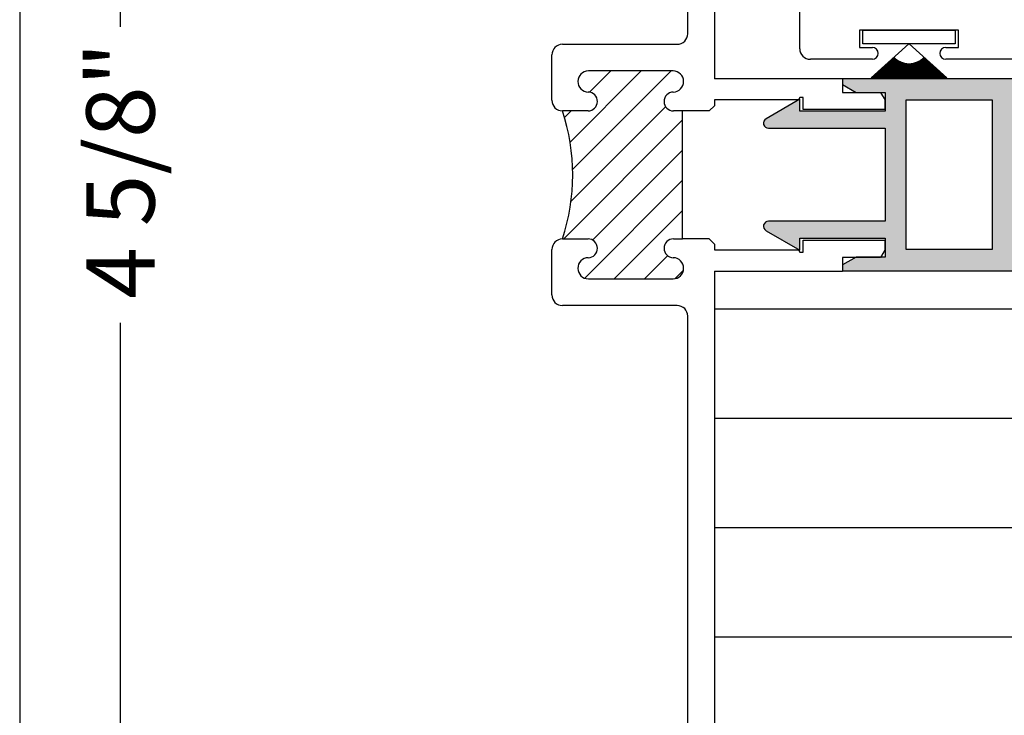
# Paper-space layout 'Page3' of a CAD drawing. Units: inches. Extents: x 0.7 to 8, y 0.3 to 10.5.
# Drawn here: x 0.7 to 2.2, y 6.2 to 7.2 of the extents above; entities that cross this region are included whole.
import ezdxf
from ezdxf.enums import TextEntityAlignment as Align

# ---------------------------------------------------------------- set-up
doc = ezdxf.new("R2010")
doc.units = ezdxf.units.IN
doc.header["$MEASUREMENT"] = 0
for name, color, linetype in [('20-0089 FAMILY', 7, 'Continuous'), ('20-7005', 7, 'Continuous'), ('Border', 7, 'Continuous'), ('Default', 7, 'Continuous'), ('DV88_Default', 7, 'Continuous'), ('DV89_Default', 7, 'Continuous'), ('DV99_Default', 7, 'Continuous'), ('S-2498 FAMILY', 7, 'Continuous'), ('S-2585 FAMILY', 7, 'Continuous')]:
    doc.layers.add(name, color=color, linetype=linetype)
doc.styles.add('SEACAD_Arial', font='arial.ttf')
doc.dimstyles.new('ANSI', dxfattribs={"dimtxt": 0.1, "dimasz": 0.1, "dimexe": 0.025, "dimexo": 0.07500000000000001, "dimgap": 0.05, "dimtad": 0, "dimtih": 1, "dimtoh": 1, "dimdec": 4, "dimlfac": 2, "dimzin": 4, "dimdsep": 46, "dimlunit": 5, "dimtxsty": 'SEACAD_Arial', "dimblk1": '_SE_FILLED', "dimblk2": '_SE_FILLED', "dimsah": 1, "dimcen": 0.05, "dimadec": 0, "dimazin": 0, "dimtfac": 1, "dimtdec": 4, "dimtofl": 0, "dimtmove": 0, "dimatfit": 3, "dimfxl": 0, "dimtolj": 1, "dimtzin": 4, "dimarcsym": 0})

# ---------------------------------------------------------------- blocks, each defined once
blk = doc.blocks.new('DMBLK10')
at = {"layer": 'Default', "linetype": 'Continuous'}
for points in [[(0.8610452107779968, 8.068466490589637), (0.8943785443195943, 8.068466490589637), (0.8777118775487955, 8.168466491214431)], [(0.8610452107779968, 5.955966491839224), (0.8777118775487955, 5.855966491214431), (0.8943785443195943, 5.955966491839224)]]:
    blk.add_hatch(color=7, dxfattribs=at).paths.add_polyline_path(points)
at = {"layer": 'Default', "color": 7, "linetype": 'Continuous'}
for p, q in [((0.9224830057655691, 8.168466491214431), (0.8527118773925972, 8.168466491214431)), ((0.8777118775487955, 7.228738253701888), (0.8777118775487955, 8.168466491214431)), ((0.8777118775487955, 5.855966491214431), (0.8777118775487955, 6.795694802059461)), ((0.9224830057655685, 5.855966491214431), (0.8527118773925972, 5.855966491214431))]:
    blk.add_line(p, q, dxfattribs=at)
at = {"layer": 'Default', "color": 7, "linetype": 'Continuous', "style": 'SEACAD_Arial'}
blk.add_text('4 5/8"', height=0.1, rotation=90, dxfattribs=at).set_placement((0.8277118775487955, 6.830694781651655), align=Align.TOP_LEFT)
blk = doc.blocks.new('_SE_FILLED')
at = {"color": 0}
blk.add_line((0, 0), (-1, 0), dxfattribs=at)
blk.add_solid([(0, 0), (-1, -0.1665), (-1, 0.1665), (0, 0)], dxfattribs=at)
blk = doc.blocks.new('SE13')
at = {"layer": 'DV88_Default', "linetype": 'Continuous'}
h = blk.add_hatch(dxfattribs=at)
h.set_pattern_fill('LINE', scale=0.2499995, angle=45, style=0)
h.set_pattern_definition([(45, (0, 0), (-0.02209704271790578, 0.02209704271790579), [])])
edge = h.paths.add_edge_path()
edge.add_line((1.700983003942523, 7.105966491214431), (1.687443633863783, 7.105966491214431))
edge.add_arc((1.687443633863783, 7.11971649121443), 0.01375000000000001, 91.09064068489789, 270, ccw=False)
edge.add_arc((1.686887460555416, 7.148931002242115), 0.01546980464232446, 271.0906406848974, 450)
edge.add_line((1.686887460555416, 7.16440080688444), (1.562999807172146, 7.16440080688444))
edge.add_arc((1.562999807172146, 7.148931002242115), 0.01546980464232442, 90, 268.90935931511)
edge.add_arc((1.562443633863783, 7.11971649121443), 0.01374999999999998, -90, 88.90935931510859, ccw=False)
edge.add_line((1.562443633863783, 7.105966491214431), (1.524983003942523, 7.105966491214431))
edge.add_arc((1.239231418444496, 7.01221649121443), 0.3007374787329249, -18.163741006051623, 18.163741006051907, ccw=False)
edge.add_line((1.524983003942523, 6.91846649121443), (1.562443633863783, 6.91846649121443))
edge.add_arc((1.562443633863783, 6.904716491214431), 0.01374999999999997, -88.90935931510961, 90, ccw=False)
edge.add_arc((1.562999807172146, 6.875501980186747), 0.01546980464232442, 91.09064068489084, 270)
edge.add_line((1.562999807172146, 6.860032175544422), (1.686887460555416, 6.860032175544422))
edge.add_arc((1.686887460555416, 6.875501980186747), 0.01546980464232446, 270, 448.9093593151018)
edge.add_arc((1.687443633863783, 6.904716491214431), 0.01375000000000001, 90, 268.9093593151031, ccw=False)
edge.add_line((1.687443633863783, 6.91846649121443), (1.700983003942523, 6.91846649121443))
edge.add_line((1.700983003942523, 6.91846649121443), (1.700983003942523, 7.10596649121443))
at = {"layer": 'DV89_Default', "linetype": 'Continuous'}
h = blk.add_hatch(color=7, dxfattribs=at)
edge = h.paths.add_edge_path()
edge.add_line((1.872483003942522, 7.105466491214431), (1.872483003942522, 7.122966491214432))
edge.add_line((1.872483003942522, 7.122966491214432), (1.823111225677611, 7.094461681742815))
edge.add_arc((1.826861225677611, 7.087966491214432), 0.007499999999999714, 119.9999999999994, 270)
edge.add_line((1.826861225677611, 7.080466491214432), (1.997483003942523, 7.080466491214431))
edge.add_line((1.997483003942523, 7.080466491214431), (1.997483003942523, 6.944466491214431))
edge.add_line((1.997483003942523, 6.944466491214431), (1.826861225677611, 6.944466491214431))
edge.add_arc((1.826861225677611, 6.936966491214432), 0.007500000000000398, 90, 240.0000000000089)
edge.add_line((1.823111225677612, 6.930471300686047), (1.872483003942522, 6.901966491214432))
edge.add_line((1.872483003942522, 6.901966491214432), (1.872483003942522, 6.919466491214431))
edge.add_line((1.872483003942522, 6.919466491214431), (1.997483003942523, 6.919466491214431))
edge.add_line((1.997483003942523, 6.919466491214431), (1.997483003942523, 6.891966491214431))
edge.add_line((1.997483003942523, 6.891966491214432), (1.954983003942523, 6.891966491214432))
edge.add_line((1.954983003942523, 6.891966491214432), (1.934983003942523, 6.880419485830639))
edge.add_line((1.934983003942523, 6.880419485830639), (1.934983003942523, 6.871966491214432))
edge.add_line((1.934983003942523, 6.871966491214432), (2.184983003942523, 6.871966491214432))
edge.add_line((2.184983003942523, 6.871966491214432), (2.184983003942523, 7.152966491214432))
edge.add_line((2.184983003942523, 7.152966491214432), (1.934983003942523, 7.152966491214432))
edge.add_line((1.934983003942523, 7.152966491214432), (1.934983003942523, 7.144513496598224))
edge.add_line((1.934983003942523, 7.144513496598224), (1.954983003942523, 7.132966491214431))
edge.add_line((1.954983003942523, 7.132966491214431), (1.997483003942523, 7.132966491214431))
edge.add_line((1.997483003942523, 7.132966491214431), (1.997483003942523, 7.105466491214431))
edge.add_line((1.997483003942523, 7.105466491214431), (1.872483003942522, 7.105466491214431))
h.paths.add_polyline_path([(2.028483003942523, 6.902966491214433), (2.153983003942523, 6.902966491214433), (2.153983003942523, 7.121966491214431), (2.028483003942523, 7.121966491214431)])
at = {"layer": '20-0089 FAMILY', "color": 7, "linetype": 'Continuous'}
for p, q in [((1.934983003942523, 7.152966491214431), (1.934983003942523, 7.144513496598224)), ((2.184983003942523, 7.152966491214432), (1.934983003942523, 7.152966491214432)), ((1.934983003942523, 7.144513496598224), (1.954983003942523, 7.132966491214431)), ((1.872483003942522, 7.122966491214432), (1.823111225677611, 7.094461681742815)), ((1.872483003942522, 7.105466491214431), (1.872483003942522, 7.122966491214432)), ((1.954983003942523, 7.132966491214431), (1.997483003942523, 7.132966491214431)), ((1.997483003942523, 7.132966491214431), (1.997483003942523, 7.105466491214431)), ((2.028483003942523, 7.121966491214431), (2.153983003942523, 7.121966491214431)), ((2.028483003942523, 6.902966491214433), (2.028483003942523, 7.121966491214431)), ((2.153983003942523, 7.121966491214431), (2.153983003942523, 6.902966491214433)), ((1.997483003942523, 7.105466491214431), (1.872483003942522, 7.105466491214431)), ((1.826861225677611, 7.080466491214431), (1.997483003942523, 7.080466491214431)), ((1.997483003942523, 7.080466491214431), (1.997483003942523, 6.944466491214431)), ((1.997483003942523, 6.944466491214431), (1.826861225677611, 6.944466491214431)), ((1.823111225677612, 6.930471300686047), (1.872483003942522, 6.901966491214432)), ((1.872483003942522, 6.919466491214431), (1.997483003942523, 6.919466491214431)), ((1.872483003942522, 6.901966491214431), (1.872483003942522, 6.919466491214432)), ((1.997483003942523, 6.919466491214431), (1.997483003942523, 6.891966491214431)), ((1.954983003942523, 6.891966491214432), (1.934983003942523, 6.880419485830639)), ((1.997483003942523, 6.891966491214432), (1.954983003942523, 6.891966491214432)), ((2.153983003942523, 6.902966491214433), (2.028483003942523, 6.902966491214433)), ((1.934983003942523, 6.88041948583064), (1.934983003942523, 6.871966491214432)), ((1.934983003942523, 6.871966491214431), (2.184983003942523, 6.871966491214432))]:
    blk.add_line(p, q, dxfattribs=at)
for centre, radius, start, end in [((1.826861225677611, 7.087966491214432), 0.007499999999999714, 119.9999999999994, 270), ((1.826861225677611, 6.936966491214432), 0.007500000000000398, 90, 240.0000000000089)]:
    blk.add_arc(centre, radius, start, end, dxfattribs=at)
at = {"layer": '20-7005', "color": 7, "linetype": 'Continuous'}
for p, q in [((1.965000282041861, 7.203925164877854), (1.965000282041861, 7.223925164877854)), ((1.965000282041861, 7.223925164877855), (2.100000282041861, 7.223925164877855)), ((2.100000282041861, 7.223925164877855), (2.100000282041861, 7.203925164877855)), ((2.032250282041862, 7.203925164877854), (1.965000282041862, 7.203925164877854)), ((2.032250282041862, 7.203925164877854), (1.977087148000852, 7.154256055891184)), ((2.100000282041862, 7.203925164877854), (2.032750282041861, 7.203925164877854)), ((2.087913416082871, 7.154256055891185), (2.032750282041861, 7.203925164877855)), ((1.977834386275783, 7.154256055891184), (2.01129747807623, 7.184386359083017)), ((2.01129747807623, 7.184386359083017), (1.978986683709752, 7.154256055891184)), ((1.979719823302571, 7.154256055891185), (2.011641668469792, 7.18402365808697)), ((2.011641668469792, 7.184023658086969), (1.980816414027198, 7.154256055891184)), ((1.981536192297011, 7.154256055891184), (2.011992136446688, 7.18366701928268)), ((2.011992136446688, 7.183667019282679), (1.982581173055193, 7.154256055891183)), ((1.983288279836379, 7.154256055891184), (2.012348775250977, 7.183316551305785)), ((2.012348775250977, 7.183316551305784), (1.984285381038766, 7.154256055891184)), ((1.984980462834274, 7.154256055891184), (2.012711476247024, 7.182972360912221)), ((2.012711476247024, 7.182972360912221), (1.985933088596777, 7.154256055891184)), ((1.986616752327326, 7.154256055891184), (2.013080128952595, 7.182634552945722)), ((2.013080128952595, 7.182634552945722), (1.987528015433594, 7.154256055891184)), ((1.988200831798397, 7.154256055891185), (2.013454621072538, 7.182303230305907)), ((2.013454621072538, 7.182303230305906), (1.989073584320602, 7.154256055891184)), ((1.989736090817275, 7.154256055891184), (2.013834838532816, 7.181978493916733)), ((2.013834838532816, 7.181978493916733), (1.990572951010243, 7.154256055891184)), ((1.991225654654909, 7.154256055891184), (2.014220665515619, 7.181660442696179)), ((2.014220665515619, 7.181660442696179), (1.992029030641434, 7.154256055891184)), ((1.992672410424381, 7.154256055891183), (2.014611984494237, 7.18134917352564)), ((2.014611984494237, 7.181349173525641), (1.993444521109181, 7.154256055891184)), ((1.994079030216717, 7.154256055891184), (2.015008676269224, 7.181044781220853)), ((2.015008676269224, 7.181044781220854), (1.99482192379996, 7.154256055891184)), ((1.995447991629038, 7.154256055891184), (2.015410620004284, 7.180747358502488)), ((2.015410620004284, 7.180747358502488), (1.996163562034913, 7.154256055891184)), ((1.996781596023662, 7.154256055891184), (2.015817693263597, 7.180456995968562)), ((2.015817693263597, 7.180456995968562), (1.997471597513236, 7.154256055891184)), ((1.998081984807616, 7.154256055891185), (2.016229772048637, 7.18017378206623)), ((2.016229772048637, 7.18017378206623), (1.998748045006378, 7.154256055891185)), ((2.066252519077345, 7.154256055891184), (2.048770792035139, 7.180173782066152)), ((2.048770792035139, 7.180173782066152), (2.066918579276106, 7.154256055891184)), ((2.067528966570487, 7.154256055891184), (2.049182870820244, 7.180456995968395)), ((2.049182870820244, 7.180456995968396), (2.068218968060059, 7.154256055891185)), ((2.068837002048809, 7.154256055891184), (2.049589944079427, 7.180747358502503)), ((2.049589944079427, 7.180747358502503), (2.069552572454685, 7.154256055891184)), ((2.070178640283764, 7.154256055891184), (2.049991887814589, 7.181044781220735)), ((2.049991887814589, 7.181044781220736), (2.070921533867005, 7.154256055891184)), ((2.071556042974542, 7.154256055891184), (2.05038857958951, 7.18134917352561)), ((2.05038857958951, 7.181349173525611), (2.072328153659342, 7.154256055891184)), ((2.072971533442288, 7.154256055891184), (2.050779898568164, 7.181660442696105)), ((2.050779898568164, 7.181660442696106), (2.073774909428813, 7.154256055891185)), ((2.07442761307348, 7.154256055891184), (2.05116572555104, 7.181978493916577)), ((2.05116572555104, 7.181978493916577), (2.075264473266446, 7.154256055891185)), ((2.075926979763123, 7.154256055891184), (2.051545943011358, 7.18230323030571)), ((2.051545943011358, 7.18230323030571), (2.076799732285325, 7.154256055891184)), ((2.077472548650129, 7.154256055891184), (2.051920435131154, 7.182634552945694)), ((2.051920435131154, 7.182634552945694), (2.078383811756397, 7.154256055891184)), ((2.079067475486946, 7.154256055891184), (2.052289087836761, 7.182972360912156)), ((2.052289087836761, 7.182972360912156), (2.080020101249448, 7.154256055891185)), ((2.080715183044958, 7.154256055891185), (2.052651788832851, 7.183316551305676)), ((2.052651788832851, 7.183316551305676), (2.081712284247343, 7.154256055891184)), ((2.082419391028531, 7.154256055891185), (2.053008427637103, 7.183667019282614)), ((2.053008427637103, 7.183667019282613), (2.083464371786712, 7.154256055891184)), ((2.084184150056525, 7.154256055891184), (2.053358895613959, 7.184023658086942)), ((2.053358895613958, 7.184023658086943), (2.085280740781151, 7.154256055891184)), ((2.086013880373971, 7.154256055891184), (2.053703086007521, 7.184386359082991)), ((2.053703086007521, 7.184386359082991), (2.087166177807939, 7.154256055891184)), ((1.99935115398063, 7.154256055891184), (2.01664673083612, 7.179897803065047)), ((2.01664673083612, 7.179897803065047), (1.999994785518564, 7.154256055891184)), ((2.000590967164981, 7.154256055891185), (2.017068442616579, 7.179629143031217)), ((2.017068442616579, 7.179629143031216), (2.001213578099448, 7.154256055891184)), ((2.001803167301128, 7.154256055891184), (2.017494778932336, 7.179367883800909)), ((2.017494778932336, 7.17936788380091), (2.002406070469585, 7.154256055891185)), ((2.002989387168191, 7.154256055891185), (2.01792560991725, 7.179114104956261)), ((2.01792560991725, 7.17911410495626), (2.003573808597999, 7.154256055891184)), ((2.004151158867189, 7.154256055891184), (2.018360804336061, 7.178867883800813)), ((2.018360804336061, 7.178867883800813), (2.004718245352957, 7.154256055891184)), ((2.005289922386893, 7.154256055891184), (2.018800229624388, 7.178629295336015)), ((2.018800229624387, 7.178629295336014), (2.005840748331428, 7.154256055891184)), ((2.006407033356772, 7.154256055891185), (2.019243751928946, 7.178398412238077)), ((2.019243751928946, 7.178398412238077), (2.006942606959441, 7.154256055891184)), ((2.007503770078257, 7.154256055891184), (2.019691236148599, 7.178175304836326)), ((2.019691236148599, 7.178175304836326), (2.008025038944034, 7.154256055891184)), ((2.008581339914271, 7.154256055891184), (2.02014254597522, 7.177960041091237)), ((2.020142545975219, 7.177960041091238), (2.009089196147642, 7.154256055891184)), ((2.009640885107123, 7.154256055891185), (2.020597543935609, 7.177752686574537)), ((2.020597543935609, 7.177752686574536), (2.01013616994728, 7.154256055891184)), ((2.010683488086533, 7.154256055891185), (2.021056091432885, 7.177553304448214)), ((2.021056091432885, 7.177553304448214), (2.01116699613345, 7.154256055891185)), ((2.011710176322152, 7.154256055891184), (2.02151804878906, 7.177361955446047)), ((2.02151804878906, 7.177361955446048), (2.012182659397383, 7.154256055891185)), ((2.01272192676872, 7.154256055891184), (2.021983275287471, 7.17717869785485)), ((2.021983275287471, 7.177178697854851), (2.013184097449626, 7.154256055891184)), ((2.013719669946443, 7.154256055891185), (2.022451629215536, 7.177003587496452)), ((2.022451629215536, 7.177003587496451), (2.01417220480819, 7.154256055891185)), ((2.014704293694427, 7.154256055891185), (2.022922967908253, 7.176836677711526)), ((2.022922967908253, 7.176836677711526), (2.015147836290258, 7.154256055891184)), ((2.01567664663085, 7.154256055891184), (2.023397147791153, 7.176678019342046)), ((2.023397147791153, 7.176678019342047), (2.016111810237754, 7.154256055891185)), ((2.016637541349872, 7.154256055891184), (2.023874024424527, 7.176527660717099)), ((2.023874024424527, 7.1765276607171), (2.017064911503923, 7.154256055891185)), ((2.017587757382166, 7.154256055891184), (2.024353452547115, 7.176385647637324)), ((2.024353452547115, 7.176385647637324), (2.018007894225183, 7.154256055891184)), ((2.018528043943113, 7.154256055891185), (2.024835286120464, 7.176252023361283)), ((2.024835286120464, 7.176252023361283), (2.01894148440011, 7.154256055891185)), ((2.019459122490315, 7.154256055891183), (2.025319378373402, 7.176126828592222)), ((2.025319378373402, 7.176126828592222), (2.019866382295215, 7.154256055891183)), ((2.02038168910989, 7.154256055891184), (2.025805581846752, 7.176010101465738)), ((2.025805581846752, 7.176010101465738), (2.020783264695291, 7.154256055891185)), ((2.021296416749187, 7.154256055891183), (2.026293748438198, 7.175901877537933)), ((2.026293748438198, 7.175901877537933), (2.021692787014442, 7.154256055891183)), ((2.022203957311873, 7.154256055891184), (2.026783729447482, 7.175802189774921)), ((2.026783729447482, 7.175802189774921), (2.022595585282438, 7.154256055891185)), ((2.023104943629915, 7.154256055891185), (2.027275375621632, 7.175711068542503)), ((2.027275375621632, 7.175711068542503), (2.023492278019762, 7.154256055891185)), ((2.023999991325705, 7.154256055891185), (2.02776853720049, 7.175628541597255)), ((2.02776853720049, 7.175628541597255), (2.02438346801359, 7.154256055891185)), ((2.024889700576483, 7.154256055891184), (2.028263063962233, 7.175554634077518)), ((2.028263063962233, 7.175554634077518), (2.025269744005951, 7.154256055891184)), ((2.02577465779221, 7.154256055891184), (2.028758805269221, 7.17548936849624)), ((2.028758805269221, 7.17548936849624), (2.026151682304495, 7.154256055891185)), ((2.026655437217223, 7.154256055891185), (2.029255610113871, 7.175432764734114)), ((2.029255610113871, 7.175432764734114), (2.027029848325491, 7.154256055891185)), ((2.027532602465271, 7.154256055891184), (2.029753327164587, 7.175384840032971)), ((2.029753327164587, 7.175384840032971), (2.027904798078095, 7.154256055891184)), ((2.028406707996866, 7.154256055891184), (2.03025180481195, 7.175345608991254)), ((2.03025180481195, 7.175345608991255), (2.028777079598349, 7.154256055891185)), ((2.029278300547389, 7.154256055891184), (2.030750891214849, 7.175315083559283)), ((2.030750891214849, 7.175315083559284), (2.029647234340903, 7.154256055891185)), ((2.030147920513901, 7.154256055891184), (2.031250434346707, 7.175293273035067)), ((2.031250434346707, 7.175293273035067), (2.030515798536078, 7.154256055891184)), ((2.031016103308226, 7.154256055891184), (2.031750282041862, 7.175280184062525)), ((2.031750282041863, 7.175280184062526), (2.031383304519573, 7.154256055891185)), ((2.031883380683594, 7.154256055891184), (2.032250282041861, 7.175275820628575)), ((2.032250282041861, 7.175275820628575), (2.032250282041861, 7.154256055891184)), ((2.032750282041861, 7.154256055891185), (2.032750282041861, 7.175275820628603)), ((2.032750282041861, 7.175275820628602), (2.033117183400128, 7.154256055891184)), ((2.033617259564151, 7.154256055891184), (2.033250282041864, 7.175280184062376)), ((2.033250282041864, 7.175280184062376), (2.033984460775495, 7.154256055891184)), ((2.034484765547646, 7.154256055891184), (2.033750129737022, 7.175293273034918)), ((2.033750129737022, 7.175293273034917), (2.03485264356982, 7.154256055891184)), ((2.03535332974282, 7.154256055891184), (2.034249672868883, 7.175315083559134)), ((2.034249672868883, 7.175315083559134), (2.035722263536333, 7.154256055891184)), ((2.036223484485373, 7.154256055891185), (2.034748759271771, 7.175345608991273)), ((2.034748759271771, 7.175345608991273), (2.036593856086857, 7.154256055891184)), ((2.037095766005628, 7.154256055891184), (2.035247236919139, 7.175384840032934)), ((2.035247236919139, 7.175384840032935), (2.037467961618451, 7.154256055891185)), ((2.037970715758233, 7.154256055891185), (2.035744953969875, 7.175432764733909)), ((2.035744953969875, 7.175432764733909), (2.038345126866498, 7.154256055891184)), ((2.038848881779228, 7.154256055891185), (2.036241758814507, 7.175489368496203)), ((2.036241758814507, 7.175489368496202), (2.039225906291513, 7.154256055891184)), ((2.039730820077772, 7.154256055891185), (2.036737500121512, 7.175554634077371)), ((2.036737500121512, 7.17555463407737), (2.040110863507239, 7.154256055891185)), ((2.040617096070134, 7.154256055891184), (2.037232026883266, 7.175628541597051)), ((2.037232026883266, 7.175628541597051), (2.041000572758017, 7.154256055891184)), ((2.04150828606396, 7.154256055891184), (2.037725188462108, 7.175711068542411)), ((2.037725188462108, 7.17571106854241), (2.041895620453807, 7.154256055891184)), ((2.042404978801285, 7.154256055891184), (2.038216834636282, 7.175802189774719)), ((2.038216834636282, 7.175802189774718), (2.042796606771848, 7.154256055891183)), ((2.043307777069282, 7.154256055891184), (2.038706815645582, 7.175901877537678)), ((2.038706815645582, 7.175901877537679), (2.043704147334535, 7.154256055891185)), ((2.044217299388432, 7.154256055891184), (2.039194982237019, 7.176010101465538)), ((2.039194982237019, 7.176010101465538), (2.044618874973832, 7.154256055891185)), ((2.045134181788508, 7.154256055891184), (2.039681185710344, 7.176126828592131)), ((2.039681185710344, 7.176126828592131), (2.045541441593408, 7.154256055891184)), ((2.046059079683613, 7.154256055891185), (2.040165277963284, 7.176252023361193)), ((2.040165277963283, 7.176252023361192), (2.046472520140609, 7.154256055891184)), ((2.04699266985854, 7.154256055891185), (2.040647111536634, 7.176385647637235)), ((2.040647111536634, 7.176385647637234), (2.047412806701556, 7.154256055891184)), ((2.047935652579801, 7.154256055891185), (2.04112653965924, 7.176527660716956)), ((2.04112653965924, 7.176527660716955), (2.048363022733849, 7.154256055891184)), ((2.048888753845969, 7.154256055891185), (2.041603416292599, 7.176678019341958)), ((2.041603416292599, 7.176678019341958), (2.049323917452872, 7.154256055891185)), ((2.049852727793466, 7.154256055891184), (2.042077596175557, 7.176836677711279)), ((2.042077596175557, 7.176836677711279), (2.050296270389294, 7.154256055891184)), ((2.050828359275533, 7.154256055891185), (2.04254893486818, 7.177003587496468)), ((2.04254893486818, 7.177003587496468), (2.05128089413728, 7.154256055891185)), ((2.051816466634098, 7.154256055891185), (2.043017288796307, 7.177178697854711)), ((2.043017288796307, 7.177178697854711), (2.052278637315001, 7.154256055891184)), ((2.052817904686341, 7.154256055891184), (2.043482515294698, 7.177361955445961)), ((2.043482515294698, 7.177361955445962), (2.05329038776157, 7.154256055891185)), ((2.053833567950273, 7.154256055891184), (2.043944472650853, 7.177553304448178)), ((2.043944472650853, 7.177553304448179), (2.05431707599719, 7.154256055891184)), ((2.054864394136443, 7.154256055891185), (2.044403020148175, 7.177752686574401)), ((2.044403020148175, 7.177752686574401), (2.055359678976599, 7.154256055891185)), ((2.055911367936081, 7.154256055891184), (2.044858018108495, 7.177960041091255)), ((2.044858018108495, 7.177960041091255), (2.056419224169452, 7.154256055891184)), ((2.05697552513969, 7.154256055891184), (2.04530932793519, 7.178175304836192)), ((2.04530932793519, 7.178175304836193), (2.057496794005464, 7.154256055891185)), ((2.058057957124282, 7.154256055891185), (2.04575681215482, 7.178398412237994)), ((2.04575681215482, 7.178398412237994), (2.058593530726951, 7.154256055891184)), ((2.059159815752296, 7.154256055891185), (2.04620033445938, 7.178629295335933)), ((2.04620033445938, 7.178629295335933), (2.059710641696829, 7.154256055891184)), ((2.060282318730766, 7.154256055891184), (2.046639759747653, 7.178867883800829)), ((2.046639759747653, 7.178867883800828), (2.060849405216534, 7.154256055891184)), ((2.061426755485724, 7.154256055891185), (2.047074954166521, 7.17911410495618)), ((2.047074954166521, 7.179114104956179), (2.062011176915531, 7.154256055891184)), ((2.06259449361414, 7.154256055891185), (2.047505785151525, 7.179367883800685)), ((2.047505785151525, 7.179367883800684), (2.063197396782593, 7.154256055891184)), ((2.063786985984275, 7.154256055891184), (2.047932121467254, 7.179629143031042)), ((2.047932121467254, 7.179629143031043), (2.064409596918741, 7.154256055891184)), ((2.065005778565159, 7.154256055891185), (2.048353833247593, 7.179897803065061)), ((2.048353833247593, 7.179897803065061), (2.065649410103092, 7.154256055891184))]:
    blk.add_line(p, q, dxfattribs=at)
at = {"layer": 'DV88_Default', "color": 7, "linetype": 'Continuous'}
for p, q in [((1.739983003942523, 7.105966491214431), (1.700983003942523, 7.105966491214431)), ((1.739983003942523, 6.91846649121443), (1.700983003942523, 6.91846649121443))]:
    blk.add_line(p, q, dxfattribs=at)
blk.add_arc((1.239231418444496, 7.01221649121443), 0.3007374787329249, 341.8362589939483, 18.16374100605182, dxfattribs=at)
at = {"layer": 'DV99_Default', "color": 7, "linetype": 'Continuous'}
for p, q in [((1.747483003942523, 6.81596649121443), (2.27151104849708, 6.81596649121443)), ((1.747483003942523, 6.655966491214431), (2.279896293182367, 6.655966491214431)), ((1.747483003942523, 6.495966491214431), (2.599996045605856, 6.495966491214431)), ((1.747483003942523, 6.33596649121443), (2.891436672432874, 6.33596649121443))]:
    blk.add_line(p, q, dxfattribs=at)
at = {"layer": 'S-2498 FAMILY', "color": 7, "linetype": 'Continuous'}
for p, q in [((1.872483028689127, 7.196925177337374), (1.872483028689127, 7.297925149862626)), ((2.105000282041861, 7.223925164877854), (1.960000282041862, 7.223925164877854)), ((1.960000282041862, 7.223925164877854), (1.960000282041862, 7.198925158301329)), ((2.105000282041861, 7.198925164877855), (2.105000282041861, 7.223925164877854)), ((1.960000282041862, 7.198925158301329), (1.978750282041861, 7.198925158301329)), ((2.086250282041861, 7.198925164877854), (2.105000282041861, 7.198925164877854)), ((1.978750282041861, 7.181425158301328), (1.887983028689127, 7.181425158301328)), ((3.43499442673602, 7.181425158301328), (2.08625028204186, 7.181425158301328))]:
    blk.add_line(p, q, dxfattribs=at)
for centre, radius, start, end in [((1.887983034918882, 7.196925164531088), 0.01550000622976062, 179.9999526615559, 269.9999769717091), ((1.978750282041861, 7.190175158301328), 0.00875000000000001, 270, 90), ((2.086250282041861, 7.190175161589591), 0.008750003288262418, 90, 270)]:
    blk.add_arc(centre, radius, start, end, dxfattribs=at)
at = {"layer": 'S-2585 FAMILY', "color": 7, "linetype": 'Continuous'}
for p, q in [((1.747483003942524, 8.12946649121443), (1.747483003942523, 7.15296649121443)), ((1.708483003942523, 7.218966491214431), (1.708483003942523, 8.11396649121443)), ((1.524983003942523, 7.203466491214431), (1.692983003942523, 7.203466491214431)), ((1.509483003942523, 7.121466491214431), (1.509483003942523, 7.18796649121443)), ((1.686887460555416, 7.16440080688444), (1.562999807172146, 7.16440080688444)), ((1.934983003942523, 7.152966491214431), (1.747483003942523, 7.152966491214431)), ((1.934983003942523, 7.152966491214431), (1.934983003942523, 7.132966491214431)), ((1.872492886966405, 7.125466491214431), (1.870472161024241, 7.121966491214431)), ((1.877483003942523, 7.125466491214431), (1.872492886966404, 7.125466491214431)), ((1.877483003942523, 7.107966491214432), (1.877483003942523, 7.125466491214432)), ((1.934983003942523, 7.132966491214431), (1.990843475846843, 7.132966491214431)), ((1.990843475846843, 7.132966491214431), (1.997483003942524, 7.121466491214432)), ((1.739983003942523, 7.105966491214431), (1.747483003942523, 7.113466491214432)), ((1.747483003942523, 7.121966491214431), (1.747483003942523, 7.113466491214432)), ((1.870472161024241, 7.121966491214431), (1.747483003942523, 7.121966491214431)), ((1.997483003942523, 7.107966491214432), (1.997483003942523, 7.121466491214432)), ((1.562443633863783, 7.105966491214431), (1.524983003942523, 7.105966491214431)), ((1.700983003942523, 7.105966491214431), (1.687443633863783, 7.105966491214431)), ((1.700983003942523, 6.91846649121443), (1.700983003942523, 7.10596649121443)), ((1.997483003942523, 7.107966491214432), (1.877483003942523, 7.107966491214432)), ((1.524983003942523, 6.91846649121443), (1.562443633863783, 6.91846649121443)), ((1.687443633863783, 6.91846649121443), (1.700983003942523, 6.91846649121443)), ((1.747483003942523, 6.91096649121443), (1.739983003942523, 6.91846649121443)), ((1.747483003942523, 6.91096649121443), (1.747483003942523, 6.90246649121443)), ((1.877483003942523, 6.898966491214431), (1.877483003942523, 6.916466491214431)), ((1.877483003942523, 6.91646649121443), (1.997483003942523, 6.91646649121443)), ((1.997483003942523, 6.90296649121443), (1.997483003942523, 6.91646649121443)), ((1.509483003942523, 6.836466491214431), (1.509483003942523, 6.90296649121443)), ((1.747483003942523, 6.90246649121443), (1.870472161024241, 6.90246649121443)), ((1.870472161024241, 6.90246649121443), (1.872492886966404, 6.898966491214431)), ((1.872492886966405, 6.898966491214431), (1.877483003942523, 6.898966491214431)), ((1.997483003942523, 6.90296649121443), (1.990843475846843, 6.89146649121443)), ((1.990843475846842, 6.89146649121443), (1.934983003942523, 6.89146649121443)), ((1.934983003942523, 6.89146649121443), (1.934983003942523, 6.871466491214431)), ((1.747483003942523, 6.871466491214431), (1.747483003942523, 5.894966491214431)), ((1.747483003942523, 6.871466491214431), (1.934983003942523, 6.871466491214431)), ((1.562999807172146, 6.860032175544422), (1.686887460555416, 6.860032175544422)), ((1.692983003942523, 6.820966491214431), (1.524983003942523, 6.820966491214431)), ((1.708483003942523, 5.910466491214431), (1.708483003942523, 6.805466491214432))]:
    blk.add_line(p, q, dxfattribs=at)
for centre, radius, start, end in [((1.692983003942523, 7.218966491214431), 0.01549999999999999, 270, 0), ((1.524983003942523, 7.187966491214431), 0.01550000000000001, 90, 180), ((1.562999807172146, 7.148931002242115), 0.01546980464232442, 90, 268.90935931511), ((1.686887460555416, 7.148931002242115), 0.01546980464232446, 271.0906406848974, 90), ((1.562443633863783, 7.11971649121443), 0.01374999999999998, 270, 88.90935931510862), ((1.687443633863783, 7.11971649121443), 0.01375000000000001, 91.09064068489786, 270), ((1.524983003942523, 7.121466491214431), 0.01549999999999999, 180, 270), ((1.524983003942523, 6.902966491214431), 0.01550000000000001, 90, 180), ((1.562443633863783, 6.904716491214431), 0.01374999999999997, 271.0906406848904, 90), ((1.687443633863783, 6.904716491214431), 0.01375000000000001, 90, 268.9093593151031), ((1.562999807172146, 6.875501980186747), 0.01546980464232442, 91.09064068489084, 270), ((1.686887460555416, 6.875501980186747), 0.01546980464232446, 270, 88.90935931510175), ((1.524983003942523, 6.836466491214431), 0.01550000000000001, 180, 270), ((1.692983003942523, 6.805466491214431), 0.01550000000000001, 0, 90)]:
    blk.add_arc(centre, radius, start, end, dxfattribs=at)
blk = doc.blocks.new('DMBLK14')
at = {"layer": 'Default', "linetype": 'Continuous'}
for points in [[(1.097483004567316, 5.024860212919523), (1.097483004567316, 5.058193546461121), (0.997483003942523, 5.041526879690322)], [(3.334994426111227, 5.024860212919523), (3.43499442673602, 5.041526879690322), (3.334994426111227, 5.058193546461121)]]:
    blk.add_hatch(color=7, dxfattribs=at).paths.add_polyline_path(points)
at = {"layer": 'Default', "color": 7, "linetype": 'Continuous'}
for p, q in [((3.43499442673602, 7.106425160124374), (3.43499442673602, 5.016526879534124)), ((0.997483003942523, 5.780966493037477), (0.997483003942523, 5.016526879534124)), ((0.997483003942523, 5.041526879690322), (1.999716992716627, 5.041526879690322)), ((2.432760437961915, 5.041526879690322), (3.43499442673602, 5.041526879690322))]:
    blk.add_line(p, q, dxfattribs=at)
at = {"layer": 'Default', "color": 7, "linetype": 'Continuous', "style": 'SEACAD_Arial'}
blk.add_text('4 7/8"', height=0.1, dxfattribs=at).set_placement((2.034716972308821, 5.091526879690321), align=Align.TOP_LEFT)
blk = doc.blocks.new('SG10')
at = {"layer": 'Border', "color": 7, "linetype": 'Continuous'}
blk.add_line((0.730211041121011, 9.587072772542193), (0.730211041121011, 0.7225735446443551), dxfattribs=at)

psp = doc.layouts.new('Page3')

# ---------------------------------------------------------------- block references
psp.add_blockref('SG10', (0, 0))
at = {"layer": 'Default'}
psp.add_blockref('SE13', (0, 0), dxfattribs=at)

# ---------------------------------------------------------------- dimensions: what is measured, and where the dimension line sits
at = {"layer": 'Default', "color": 7, "linetype": 'Continuous'}
dim = psp.add_linear_dim(base=(0.8777118775487954, 5.855966491214431), p1=(0.997483003942523, 5.855966491214431), p2=(0.9974830039425235, 8.168466491214431), angle=89.99999999999999, text='\\A1;<>', dimstyle='ANSI', override={"dimpost": '"'}, dxfattribs=at)
dim.commit()
dim.dimension.update_dxf_attribs({"geometry": 'DMBLK10', "text_midpoint": (0.8777118775487955, 7.012216520782089), "dimtype": 161})
dim = psp.add_linear_dim(base=(3.43499442673602, 5.041526879690322), p1=(0.997483003942523, 5.855966491214431), p2=(3.43499442673602, 7.181425158301328), text='\\A1;<>', dimstyle='ANSI', override={"dimpost": '"'}, dxfattribs=at)
dim.commit()
dim.dimension.update_dxf_attribs({"geometry": 'DMBLK14', "text_midpoint": (2.216238711439256, 5.041526879690322), "dimtype": 160})

doc.saveas('drawing.dxf')
